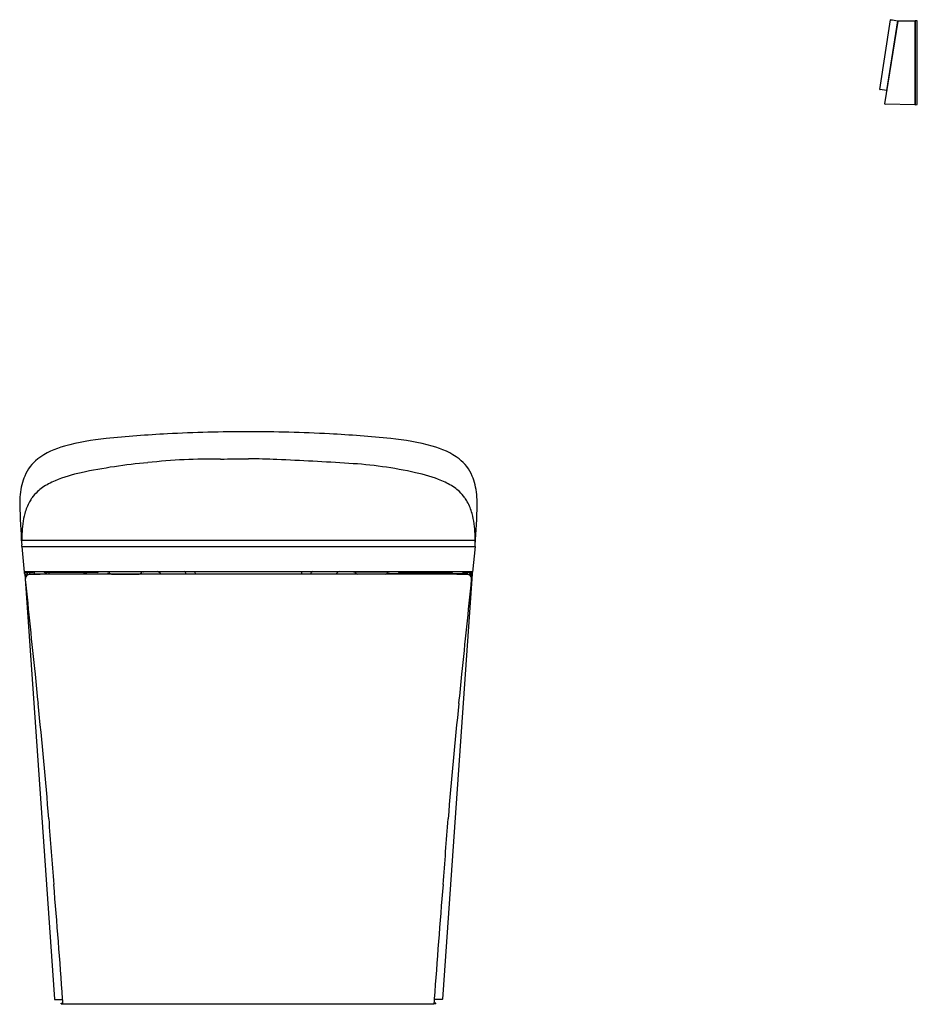
# Model space of a CAD drawing. Extents: x 3152.3 to 3184.6, y 122.4 to 157.8.
import ezdxf

# ---------------------------------------------------------------- set-up
doc = ezdxf.new("R2010")
doc.units = 0
doc.header["$LTSCALE"] = 0.64311
doc.layers.get('0').update_dxf_attribs({"color": 255, "linetype": 'CONTINUOUS'})
doc.layers.get('DEFPOINTS').update_dxf_attribs({"linetype": 'CONTINUOUS'})
doc.styles.get("Standard").update_dxf_attribs({"font": 'txt', "width": 0.8})

msp = doc.modelspace()

# ---------------------------------------------------------------- linework, layer by layer
for p, q in [((3183.233, 155.286), (3183.614, 157.788)), ((3183.413, 154.762), (3183.886, 157.738)), ((3183.862, 157.753), (3183.472, 155.244)), ((3183.866, 157.75), (3183.885, 157.729)), ((3183.895, 157.748), (3184.493, 157.758)), ((3184.493, 157.758), (3184.493, 154.735)), ((3184.493, 157.753), (3184.501, 157.752)), ((3184.579, 157.757), (3184.501, 157.758)), ((3184.501, 157.758), (3184.501, 154.735)), ((3184.579, 154.736), (3184.579, 157.757)), ((3183.472, 155.244), (3183.24, 155.277)), ((3183.477, 155.245), (3183.491, 155.254)), ((3184.493, 154.735), (3183.42, 154.754)), ((3184.493, 154.741), (3184.501, 154.741)), ((3184.501, 154.735), (3184.579, 154.736)), ((3152.336, 139.055), (3168.665, 139.055)), ((3152.337, 138.835), (3152.337, 138.898)), ((3152.337, 138.836), (3168.664, 138.836)), ((3152.337, 138.835), (3152.429, 137.914)), ((3168.664, 138.835), (3168.572, 137.914)), ((3168.664, 138.835), (3168.664, 138.898)), ((3152.427, 137.928), (3168.574, 137.928)), ((3152.53, 137.893), (3152.537, 137.85)), ((3152.619, 137.897), (3152.618, 137.849)), ((3152.769, 137.928), (3152.769, 137.91)), ((3152.788, 137.928), (3152.788, 137.849)), ((3155.063, 137.901), (3153.184, 137.9)), ((3153.184, 137.9), (3153.184, 137.849)), ((3153.212, 137.9), (3153.212, 137.849)), ((3153.216, 137.9), (3153.216, 137.849)), ((3153.32, 137.9), (3153.32, 137.849)), ((3154.569, 137.9), (3154.569, 137.849)), ((3154.597, 137.9), (3154.597, 137.849)), ((3154.624, 137.9), (3154.624, 137.849)), ((3154.664, 137.9), (3154.664, 137.849)), ((3156.708, 137.916), (3155.433, 137.916)), ((3156.625, 137.864), (3156.676, 137.916)), ((3164.293, 137.916), (3165.568, 137.916)), ((3164.377, 137.864), (3164.325, 137.916)), ((3165.938, 137.901), (3167.817, 137.9)), ((3166.338, 137.9), (3166.338, 137.849)), ((3166.377, 137.9), (3166.377, 137.849)), ((3166.404, 137.9), (3166.404, 137.849)), ((3166.433, 137.9), (3166.433, 137.849)), ((3167.681, 137.9), (3167.681, 137.849)), ((3167.786, 137.9), (3167.786, 137.849)), ((3167.789, 137.9), (3167.789, 137.849)), ((3167.817, 137.9), (3167.817, 137.849)), ((3168.213, 137.928), (3168.213, 137.849)), ((3168.232, 137.928), (3168.232, 137.91)), ((3168.382, 137.897), (3168.383, 137.849)), ((3168.471, 137.893), (3168.464, 137.85)), ((3152.445, 137.84), (3152.461, 137.672)), ((3152.455, 137.852), (3152.537, 137.85)), ((3152.461, 137.672), (3153.519, 122.536)), ((3152.48, 137.812), (3152.487, 137.746)), ((3152.544, 137.843), (3152.548, 137.805)), ((3152.563, 137.812), (3152.562, 137.829)), ((3152.618, 137.849), (3155.43, 137.849)), ((3153.075, 137.849), (3153.075, 137.832)), ((3167.374, 137.837), (3153.627, 137.837)), ((3154.026, 137.849), (3154.026, 137.837)), ((3155.573, 137.841), (3156.569, 137.841)), ((3165.429, 137.841), (3164.432, 137.841)), ((3168.383, 137.849), (3165.571, 137.849)), ((3166.976, 137.849), (3166.976, 137.837)), ((3168.54, 137.672), (3167.482, 122.536)), ((3167.927, 137.849), (3167.927, 137.832)), ((3168.438, 137.812), (3168.439, 137.829)), ((3168.457, 137.843), (3168.453, 137.805)), ((3168.546, 137.852), (3168.464, 137.85)), ((3168.521, 137.812), (3168.515, 137.746)), ((3168.556, 137.84), (3168.54, 137.672)), ((3153.526, 122.529), (3153.814, 122.529)), ((3153.76, 122.368), (3153.76, 122.392)), ((3153.76, 122.392), (3153.824, 122.392)), ((3153.76, 122.368), (3153.826, 122.368)), ((3167.174, 122.355), (3153.827, 122.355)), ((3167.241, 122.368), (3167.175, 122.368)), ((3167.241, 122.392), (3167.178, 122.392)), ((3167.475, 122.529), (3167.187, 122.529)), ((3167.241, 122.368), (3167.241, 122.392))]:
    msp.add_line(p, q)
for centre, radius, start, end in [((3183.622, 157.786), 0.00803, 90.9939, 167.6402), ((3183.621, 157.782), 0.0128, 82.0682, 88.1974), ((3188.155, 183.393), 25.997, 259.9595, 260.4932), ((3183.86, 157.745), 0.00784, 39.2888, 80.4932), ((3183.921, 157.727), 0.0367, 146.6318, 161.7618), ((3183.895, 157.74), 0.00814, 90.9035, 122.9685), ((3183.241, 155.285), 0.00787, 173.9505, 262.179), ((3183.473, 155.252), 0.00793, 262.3337, 300.7074), ((3183.421, 154.762), 0.00788, 173.9283, 268.9963), ((3159.971, 97), 45.949, 92.9801, 95.7366), ((3160.759, 77.975), 64.991, 90.22781, 92.80219), ((3160.242, 77.975), 64.991, 87.19781, 89.77219), ((3161.031, 97), 45.949, 84.2634, 87.0199), ((3156.231, 133.813), 8.948, 95.4707, 105.218), ((3164.77, 133.813), 8.948, 74.782, 84.5293), ((3154.595, 139.716), 2.822, 104.6397, 126.5434), ((3166.406, 139.716), 2.822, 53.4566, 75.3603), ((3153.877, 140.761), 1.556, 128.2005, 156.9532), ((3158.713, 121.516), 20.417, 95.1644, 101.9562), ((3159.242, 120.478), 21.503, 89.313, 96.3183), ((3149.211, 877.077), 735.17, 270.801835, 270.879863), ((3157.742, 34.315), 107.714, 87.98861, 88.53235), ((3153.395, -34.593), 176.743, 86.52097, 87.36437), ((3163.265, 126.915), 14.933, 77.42, 86.7178), ((3167.124, 140.761), 1.556, 23.0468, 51.7995), ((3155.48, 136.596), 4.994, 101.5113, 112.8488), ((3165.521, 136.596), 4.994, 67.1512, 78.4887), ((3155.604, 140.344), 3.339, 167.6886, 179.9526), ((3154.251, 140.601), 1.963, 156.9532, 166.6108), ((3154.618, 138.641), 2.775, 112.8488, 123.5474), ((3166.383, 138.641), 2.775, 56.4526, 67.1512), ((3166.75, 140.601), 1.963, 13.3892, 23.0468), ((3165.397, 140.344), 3.339, 0.0474, 12.3114), ((3153.952, 139.708), 1.519, 133.4395, 145.0221), ((3153.729, 139.983), 1.165, 123.5474, 134.7659), ((3167.272, 139.983), 1.165, 45.2341, 56.4526), ((3167.049, 139.708), 1.519, 34.9779, 46.5605), ((3182.746, 141.121), 30.49, 181.4555, 184.1821), ((3154.318, 139.505), 1.937, 151.142, 164.4864), ((3154.034, 139.652), 1.618, 145.0742, 150.8541), ((3166.967, 139.652), 1.618, 29.1459, 34.9258), ((3166.683, 139.505), 1.937, 15.5136, 28.858), ((3138.255, 141.121), 30.49, 355.8179, 358.5445), ((3155.083, 139.286), 2.733, 164.3545, 172.3838), ((3165.918, 139.286), 2.733, 7.6162, 15.6455), ((3158.035, 138.988), 5.699, 173.3424, 180.9042), ((3162.966, 138.988), 5.699, 359.0958, 6.6576), ((3152.665, 137.966), 0.241, 190.3561, 196.3672), ((3153.21, 137.992), 0.785, 185.7225, 190.0588), ((3152.45, 137.902), 0.0161, 196.3672, 271.1538), ((3152.696, 135.261), 2.637, 88.6853, 95.367), ((3152.756, 137.91), 0.0124, 272.8986, 0.0016), ((3153.188, 137.981), 0.0809, 220.531, 267.4165), ((3155.059, 137.978), 0.0777, 273.1531, 320.286), ((3155.434, 137.929), 0.0128, 181.237, 268.8038), ((3186.54, 168.976), 43.936, 224.9868, 225.0858), ((3155.573, 137.921), 0.0794, 227.1312, 269.8318), ((3156.569, 137.92), 0.0787, 269.9924, 315.0001), ((3156.708, 137.928), 0.0118, 269.9526, 3.2036), ((3157.163, 137.711), 0.225, 34.2172, 75.8586), ((3158.163, 137.843), 0.0895, 356.2481, 73.3027), ((3158.515, 137.856), 0.0808, 346.4139, 63.9431), ((3162.486, 137.856), 0.0808, 116.0569, 193.5861), ((3162.838, 137.843), 0.0895, 106.6973, 183.7519), ((3163.839, 137.711), 0.225, 104.1414, 145.7828), ((3164.293, 137.928), 0.0118, 176.7964, 270.0474), ((3164.432, 137.92), 0.0787, 224.9999, 270.0076), ((3165.428, 137.921), 0.0794, 270.1682, 312.8688), ((3134.462, 168.976), 43.936, 314.9142, 315.0132), ((3165.568, 137.929), 0.0128, 271.1962, 358.763), ((3165.943, 137.978), 0.0777, 219.714, 266.8469), ((3167.814, 137.981), 0.0809, 272.5835, 319.469), ((3168.245, 137.91), 0.0124, 179.9984, 267.1014), ((3168.305, 135.261), 2.637, 84.633, 91.3147), ((3168.552, 137.902), 0.0161, 268.8462, 343.6328), ((3167.791, 137.992), 0.785, 349.9412, 354.2775), ((3168.336, 137.966), 0.241, 343.6328, 349.6439), ((3152.507, 137.867), 0.0707, 190.0588, 198.7845), ((3152.45, 137.848), 0.0107, 198.7845, 223.3585), ((3152.443, 137.842), 0.00183, 235.5418, 269.3738), ((3152.444, 137.844), 0.00407, 264.3417, 289.998), ((3152.454, 137.841), 0.00869, 127.7468, 186.7815), ((3152.455, 137.844), 0.00818, 90.3692, 145.3104), ((3152.621, 137.668), 0.155, 118.0338, 186.2164), ((3710.04, 193.039), 560.317, 185.67302, 186.02439), ((3152.59, 137.821), 0.11, 163.8299, 184.2345), ((3152.536, 137.842), 0.00828, 8.1859, 83.0564), ((3152.622, 137.666), 0.158, 99.4877, 117.9969), ((3152.588, 137.83), 0.026, 168.4265, 182.1754), ((3152.549, 137.829), 0.0147, 5.6898, 25.2844), ((3152.157, 137.765), 0.412, 6.6908, 9.0539), ((3152.591, 137.829), 0.0182, 160.2711, 181.2777), ((3152.798, 137.824), 0.225, 178.8157, 181.9857), ((3152.552, 137.824), 0.025, 13.6687, 26.5423), ((3152.376, 137.789), 0.204, 8.0953, 11.5568), ((3152.603, 137.829), 0.013, 158.5702, 173.6191), ((3152.694, 137.819), 0.104, 173.6191, 179.3708), ((3152.592, 137.834), 0.000846, 56.1483, 158.5702), ((3152.58, 137.826), 0.0148, 12.9365, 33.2601), ((3152.496, 137.802), 0.102, 10.6967, 15.3852), ((3152.69, 136.956), 0.871, 91.9629, 96.1698), ((3152.653, 137.821), 0.0393, 163.2881, 176.4607), ((3152.621, 137.83), 0.00567, 139.7937, 163.2881), ((3152.617, 137.833), 0.00112, 48.4765, 139.7937), ((3152.597, 137.819), 0.0263, 11.342, 35.9642), ((3152.669, 137.82), 0.0214, 137.2391, 164.3687), ((3152.638, 137.82), 0.0214, 16.7512, 42.7609), ((3153.062, 122.976), 14.855, 91.0515, 91.5514), ((3155.481, -97.627), 235.471, 90.45112, 90.65494), ((3155.43, 137.647), 0.202, 69.1998, 90), ((3165.571, 137.647), 0.202, 90, 110.8002), ((3165.52, -97.627), 235.471, 89.34506, 89.54888), ((2610.961, 193.039), 560.317, 353.97561, 354.32698), ((3167.939, 122.976), 14.855, 88.4486, 88.9485), ((3168.311, 136.956), 0.871, 83.8302, 88.0371), ((3168.363, 137.82), 0.0214, 137.2391, 163.2488), ((3168.332, 137.82), 0.0214, 15.6313, 42.7609), ((3168.405, 137.819), 0.0263, 144.0358, 168.658), ((3168.384, 137.833), 0.00112, 40.2063, 131.5235), ((3168.38, 137.83), 0.00567, 16.7119, 40.2063), ((3168.348, 137.821), 0.0393, 3.5393, 16.7119), ((3168.505, 137.802), 0.102, 164.6148, 169.3033), ((3168.379, 137.666), 0.158, 62.0031, 80.5123), ((3168.421, 137.826), 0.0148, 146.7399, 167.0635), ((3168.409, 137.834), 0.000846, 21.4298, 123.8517), ((3168.398, 137.829), 0.013, 6.3809, 21.4298), ((3168.307, 137.819), 0.104, 0.6292, 6.3809), ((3168.625, 137.789), 0.204, 168.4432, 171.9047), ((3168.449, 137.824), 0.025, 153.4577, 166.3313), ((3168.41, 137.829), 0.0182, 358.7223, 19.7289), ((3168.203, 137.824), 0.225, 358.0143, 1.1843), ((3168.844, 137.765), 0.412, 170.9461, 173.3092), ((3168.452, 137.829), 0.0147, 154.7156, 174.3102), ((3168.413, 137.83), 0.026, 357.8246, 11.5735), ((3168.38, 137.668), 0.155, 353.7836, 61.9662), ((3168.465, 137.842), 0.00828, 96.9436, 171.8141), ((3168.411, 137.821), 0.11, 355.7655, 16.1701), ((3168.546, 137.844), 0.00818, 34.6896, 89.6308), ((3168.547, 137.841), 0.00869, 353.2185, 52.2532), ((3168.557, 137.844), 0.00407, 250.002, 275.6583), ((3168.558, 137.842), 0.00183, 270.6262, 304.4582), ((3168.551, 137.848), 0.0107, 316.6415, 341.2155), ((3168.494, 137.867), 0.0707, 341.2155, 349.9412), ((3228.195, 141.466), 75.724, 185.48097, 186.27627), ((3092.806, 141.466), 75.724, 353.72373, 354.51903), ((3031.926, 119.88), 121.729, 4.31035, 6.27627), ((3289.076, 119.88), 121.729, 173.72373, 175.68965), ((3534.052, 157.726), 381.822, 184.31035, 184.66556), ((2786.949, 157.726), 381.822, 355.33444, 355.68965), ((2691.42, 88.959), 463.611, 4.15524, 4.66556), ((3629.581, 88.959), 463.611, 175.33444, 175.84476), ((3153.527, 122.537), 0.00815, 185.0436, 260.9637), ((2872.026, 102.08), 282.529, 4.11519, 4.15524), ((3448.975, 102.08), 282.529, 175.84476, 175.88481), ((3167.474, 122.537), 0.00815, 279.0363, 354.9564)]:
    msp.add_arc(centre, radius, start, end)

# ---------------------------------------------------------------- texts
at = {"layer": 'DEFPOINTS'}
for tag, p, s in [('MODELNUMBER', (3160.497, 122.359), 'K-77795MY-SG'), ('TRADENAME', (3160.497, 122.357), 'EIR'), ('PRODUCT', (3160.497, 122.356), 'TOILET')]:
    msp.add_attdef(tag, p, s, height=0.001, dxfattribs=at)

doc.saveas('drawing.dxf')
